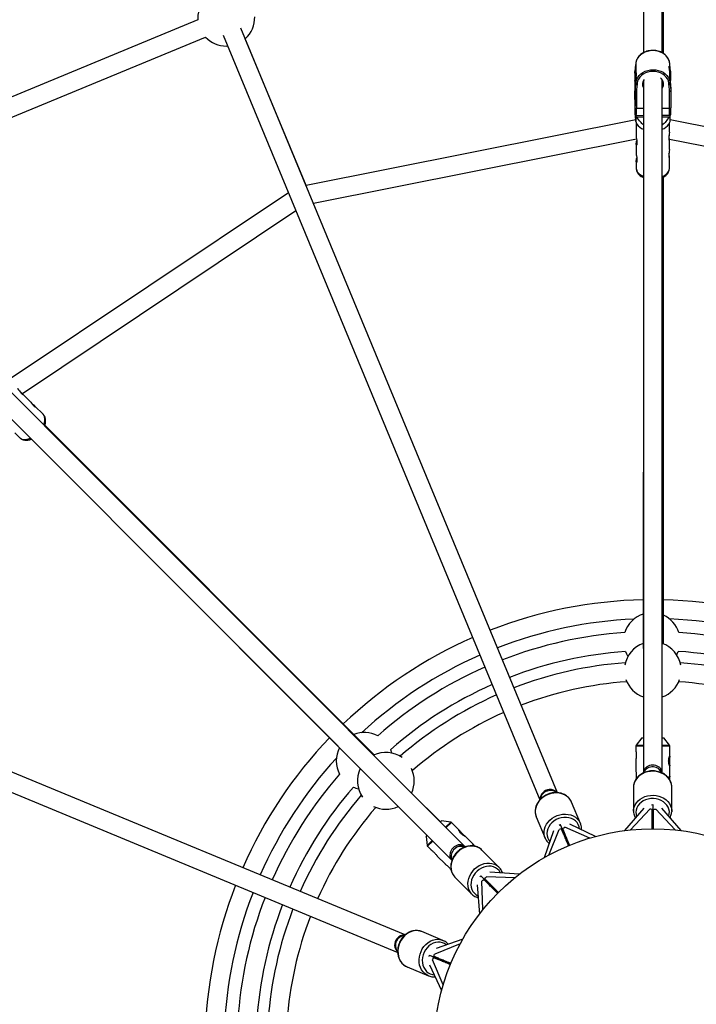
# Model space of a CAD drawing. Units: millimetres. Extents: x -5890 to 5710, y -5800 to 5800.
# Drawn here: x -625 to -54, y 37 to 868 of the extents above; entities that cross this region are included whole.
import ezdxf

# ---------------------------------------------------------------- set-up
doc = ezdxf.new("R2010")
doc.units = ezdxf.units.MM

msp = doc.modelspace()

# ---------------------------------------------------------------- linework, layer by layer
at = {"color": 7, "linetype": 'Continuous', "lineweight": 25}
for p, q in [((-98.32, 1004.85), (-98.32, 840.32)), ((-82.32, 840.24), (-82.32, 1004.78)), ((-81.24, 839.72), (-81.21, 996.88)), ((-474.73, 868.34), (-792.9, 736.69)), ((-170.93, 215.48), (-438.58, 861.3)), ((-786.97, 721.83), (-468.28, 853.7)), ((-453.37, 855.21), (-185.78, 209.51)), ((-383.37, 728.37), (-434.71, 852.33)), ((-450.8, 846.14), (-449.63, 846.16)), ((-104.96, 830.44), (-105.47, 824.64)), ((-105.47, 824.64), (-105.47, 809.99)), ((-105.44, 823.23), (-105.47, 824.64)), ((-104.96, 830.48), (-105.46, 824.67)), ((-104.94, 829.04), (-105.44, 823.23)), ((-104.96, 830.44), (-104.94, 829.04)), ((-104.81, 830.44), (-104.96, 830.44)), ((-104.79, 829.04), (-104.94, 829.04)), ((-104.81, 830.44), (-104.79, 829.04)), ((-104.79, 829.04), (-104.79, 828.9)), ((-104.79, 828.9), (-104.68, 821.68)), ((-75.97, 827.73), (-76.02, 830.74)), ((-75.84, 829.19), (-75.99, 829.19)), ((-75.37, 824.81), (-75.87, 830.62)), ((-75.84, 829.19), (-75.87, 830.59)), ((-75.37, 824.79), (-75.87, 830.59)), ((-75.35, 823.39), (-75.84, 829.19)), ((-75.37, 824.79), (-75.35, 823.39)), ((-75.35, 823.39), (-75.35, 817.09)), ((-105.44, 823.23), (-105.45, 816.46)), ((-104.61, 816.94), (-105.42, 816.94)), ((-105.24, 809.92), (-104.74, 815.73)), ((-104.59, 815.73), (-104.74, 815.73)), ((-104.74, 815.73), (-104.72, 814.33)), ((-104.61, 817.21), (-104.59, 815.73)), ((-104.59, 815.73), (-104.57, 814.33)), ((-98.32, 816.85), (-98.32, 232.18)), ((-82.32, 232.18), (-82.32, 817.46)), ((-75.77, 814.63), (-75.9, 823.26)), ((-75.32, 817.09), (-75.81, 817.09)), ((-75.64, 815.88), (-75.79, 815.88)), ((-75.62, 814.48), (-75.64, 815.88)), ((-75.64, 815.88), (-75.14, 810.08)), ((-105.22, 808.52), (-105.24, 809.92)), ((-105.24, 803.14), (-105.24, 809.92)), ((-105.22, 808.52), (-104.72, 814.33)), ((-105.22, 793.88), (-105.22, 808.52)), ((-104.72, 814.33), (-104.57, 814.33)), ((-103.78, 812.94), (-104.21, 807.91)), ((-104.21, 807.91), (-104.21, 793.3)), ((-103.52, 812.94), (-103.78, 812.94)), ((-76.54, 813.08), (-76.8, 813.08)), ((-76.11, 808.06), (-76.54, 813.08)), ((-76.11, 793.44), (-76.11, 808.06)), ((-75.77, 814.48), (-75.62, 814.48)), ((-75.62, 814.48), (-75.12, 808.68)), ((-75.14, 810.08), (-75.12, 808.68)), ((-75.12, 808.68), (-75.12, 794.03)), ((-105.37, 804.48), (-105.36, 804.09)), ((-105.37, 804.47), (-105.36, 804.08)), ((-105.36, 802.67), (-105.37, 803.81)), ((-105.37, 801.92), (-105.36, 802.67)), ((-105.36, 804.09), (-105.36, 804.84)), ((-105.35, 800.51), (-105.36, 800.9)), ((-105.35, 804.49), (-105.34, 803.36)), ((-105.34, 799.37), (-105.35, 800.51)), ((-105.34, 803.36), (-105.33, 802.97)), ((-105.34, 803.35), (-105.33, 802.96)), ((-105.33, 802.97), (-105.33, 802.96)), ((-105.32, 801.95), (-105.33, 801.2)), ((-105.33, 801.2), (-105.32, 800.06)), ((-105.33, 799.77), (-105.33, 799.02)), ((-105.32, 799.39), (-105.33, 799.77)), ((-105.32, 799.39), (-105.32, 799.38)), ((-104.8, 783.78), (-383.37, 728.37)), ((-104.8, 782.3), (-103.71, 780.18)), ((-98.32, 787.25), (-104.68, 787.22)), ((-104.68, 787.22), (-104.67, 786.59)), ((-103.94, 786.17), (-98.32, 786.2)), ((-75.68, 787.37), (-82.32, 787.34)), ((-82.32, 786.28), (-76.39, 786.31)), ((-76.89, 780.17), (-75.72, 782.44)), ((202.6, 728.39), (-75.72, 783.75)), ((-75.67, 786.74), (-75.68, 787.37)), ((-104.3, 781.33), (-104.3, 769.42)), ((-76.3, 773.47), (-76.3, 781.32)), ((-377.23, 713.27), (-104.11, 767.6)), ((-76.33, 767.56), (196.36, 713.32)), ((-76.3, 758.85), (-76.3, 767.19)), ((-104.3, 763.11), (-104.3, 754.8)), ((-104.3, 748.5), (-104.31, 742.75)), ((-76.31, 742.74), (-76.3, 752.58)), ((-82.32, 635.81), (-82.31, 734.97)), ((-81.32, 341.21), (-81.25, 735.51)), ((-398.24, 722.18), (-634.19, 564.53)), ((-623.17, 552.65), (-392, 707.11)), ((-98.32, 635.81), (-98.38, 337.36)), ((-248.84, 169.83), (-662.7, 583.69)), ((-673.58, 571.94), (-260.16, 158.52)), ((-617, 546.51), (-622.9, 552.4)), ((-605.61, 535.11), (-612.57, 542.07)), ((-534.2, 455.18), (-604.36, 525.37)), ((-325.77, 247.4), (-604.16, 525.88)), ((-629.48, 519.38), (-625.41, 515.32)), ((-326.21, 247.2), (-534.25, 455.24)), ((-545.51, 443.87), (-334.57, 232.85)), ((-299.69, 95.37), (-945.61, 362.78)), ((-951.76, 348.01), (-305.96, 80.65)), ((-82.32, 261.84), (-82.32, 296.38)), ((-99.56, 261.85), (-104.41, 255.61)), ((-99.56, 261.85), (-98.32, 261.84)), ((-82.32, 261.84), (-81.1, 261.85)), ((-76.23, 255.61), (-81.09, 261.85)), ((-104.62, 254.99), (-104.62, 251.04)), ((-76.02, 246.03), (-76.02, 255)), ((-104.62, 243.4), (-104.62, 234.04)), ((-76.02, 229.23), (-76.02, 238.44)), ((-106.62, 220.22), (-106.62, 199.95)), ((-74.32, 199.95), (-74.32, 220.22)), ((-269.82, 190.81), (-294.24, 215.23)), ((-151.54, 189.58), (-158.95, 207.46)), ((-97.84, 202.4), (-114.21, 183.45)), ((-109.27, 184.03), (-92.92, 201.57)), ((-106.62, 199.95), (-106.62, 200.35)), ((-90.32, 205.48), (-90.32, 186.63)), ((-71.38, 184.03), (-87.73, 201.57)), ((-66.44, 183.45), (-82.81, 202.4)), ((-74.32, 199.95), (-74.33, 199.44)), ((-269.82, 190.81), (-268.96, 191.68)), ((-261.1, 190.71), (-268.95, 191.69)), ((-188.79, 195.1), (-181.38, 177.21)), ((-254.18, 184.08), (-260.52, 190.42)), ((-174.18, 183.16), (-182.24, 160.55)), ((-178.09, 162.86), (-169.5, 184.34)), ((-168.51, 188.72), (-161.36, 171.48)), ((-143.43, 177.21), (-164.7, 186.33)), ((-138.86, 178.52), (-160.56, 188.81)), ((-151.54, 189.58), (-151.31, 188.99)), ((-90.83, 186.05), (-90.32, 186.63)), ((-90.32, 186.63), (-89.82, 186.05)), ((-282.01, 178.62), (-281.13, 179.5)), ((-282.01, 178.62), (-281.03, 170.78)), ((-242.3, 172.21), (-248.82, 178.72)), ((-181.38, 177.21), (-181.55, 177.66)), ((-280.74, 170.2), (-277.95, 167.4)), ((-220.4, 152.7), (-234.73, 167.03)), ((-161.61, 170.77), (-161.36, 171.48)), ((-161.36, 171.48), (-160.68, 171.16)), ((-272.54, 162), (-265.93, 155.38)), ((-220.4, 152.7), (-220.04, 152.33)), ((-257.57, 144.19), (-243.24, 129.86)), ((-235.62, 145.29), (-222.29, 131.97)), ((-207.06, 143.52), (-231.02, 144.37)), ((-203.15, 146.61), (-228.13, 148.43)), ((-238.76, 137.8), (-236.94, 112.83)), ((-233.85, 116.73), (-234.7, 140.7)), ((-243.24, 129.86), (-243.51, 130.15)), ((-222.23, 131.2), (-222.29, 131.97)), ((-222.29, 131.97), (-221.53, 131.91)), ((-267.66, 90.77), (-285.55, 98.17)), ((-250.88, 91.91), (-273.5, 83.84)), ((-253.19, 87.76), (-274.68, 79.16)), ((-267.66, 90.77), (-267.08, 90.51)), ((-279.06, 78.17), (-261.81, 71.02)), ((-297.9, 68.33), (-280.02, 60.92)), ((-279.13, 70.22), (-268.85, 48.53)), ((-267.54, 53.1), (-276.66, 74.36)), ((-261.81, 71.02), (-261.1, 71.27)), ((-261.49, 70.35), (-261.81, 71.02)), ((-280.02, 60.92), (-280.46, 61.12))]:
    msp.add_line(p, q, dxfattribs=at)
at = {"color": 8, "linetype": 'Continuous', "lineweight": 25}
for p, q in [((-75.87, 830.59), (-76.01, 830.59)), ((-105.37, 804.47), (-105.37, 804.48)), ((-105.36, 804.84), (-105.35, 804.79)), ((-105.32, 799.39), (-105.32, 799.44)), ((-105.31, 795.88), (-105.31, 795.91)), ((-98.32, 793.33), (-104.21, 793.3)), ((-76.11, 793.44), (-82.32, 793.41)), ((-81.09, 261.85), (-81.1, 261.85)), ((-104.62, 254.99), (-98.32, 254.99)), ((-104.41, 255.61), (-98.32, 255.6)), ((-82.32, 255.6), (-76.23, 255.61)), ((-82.32, 254.99), (-76.06, 254.99)), ((-76.02, 255), (-76.06, 254.99)), ((-268.95, 191.69), (-268.96, 191.68)), ((-265.41, 186.39), (-261.1, 190.71)), ((-264.97, 185.96), (-260.55, 190.39)), ((-260.52, 190.42), (-260.55, 190.39)), ((-281.03, 170.78), (-276.72, 175.08)), ((-280.74, 170.2), (-276.28, 174.65))]:
    msp.add_line(p, q, dxfattribs=at)
at = {"color": 8, "linetype": 'Continuous', "lineweight": 25, "flags": 128}
for points in [[(-76.58, 833.84), (-76.72, 834.2), (-77.58, 835.89), (-78.76, 837.45), (-80.23, 838.84), (-81.95, 840.02), (-83.88, 840.97), (-85.96, 841.66), (-88.16, 842.08), (-90.41, 842.21), (-92.67, 842.05), (-94.86, 841.61), (-96.95, 840.9), (-98.88, 839.93), (-100.6, 838.73), (-102.06, 837.33), (-103.24, 835.76), (-104.11, 834.06), (-104.64, 832.27), (-104.81, 830.44)], [(-104.17, 817.07), (-103.86, 817.95), (-103, 819.65), (-101.82, 821.22), (-100.35, 822.62), (-98.63, 823.82), (-96.7, 824.79), (-94.62, 825.5), (-92.42, 825.94), (-90.17, 826.09), (-87.91, 825.96), (-85.72, 825.55), (-83.63, 824.85), (-81.7, 823.91), (-79.98, 822.72), (-78.52, 821.34), (-77.34, 819.78), (-76.47, 818.09), (-76.38, 817.84)], [(-105.37, 804.44), (-105.37, 804.46), (-105.37, 804.5), (-105.37, 804.51), (-105.37, 804.48)], [(-105.34, 803.83), (-105.36, 803.82), (-105.37, 803.81)], [(-105.36, 804.84), (-105.36, 804.93), (-105.35, 804.98), (-105.35, 804.98), (-105.35, 804.96)], [(-105.33, 799.39), (-105.33, 799.39), (-105.34, 799.37)], [(-105.33, 799.02), (-105.33, 798.94), (-105.33, 798.89), (-105.34, 798.88), (-105.34, 798.92), (-105.34, 798.95)], [(-105.32, 799.38), (-105.32, 799.36), (-105.32, 799.35), (-105.32, 799.39)], [(-104.31, 742.75), (-104.25, 742.02), (-103.87, 740.72), (-103.14, 739.48), (-102.07, 738.32), (-100.7, 737.27), (-99.06, 736.37), (-98.32, 736.05)], [(-82.32, 736.03), (-82.25, 736.06), (-80.52, 736.9), (-79.04, 737.89), (-77.85, 739.01), (-76.99, 740.22), (-76.47, 741.5), (-76.31, 742.82)], [(-605.12, 526.11), (-605.09, 526.18), (-604.46, 528), (-604.11, 529.75), (-604.06, 531.38), (-604.31, 532.85), (-604.85, 534.12), (-605.66, 535.16)], [(-625.41, 515.32), (-624.86, 514.84), (-623.67, 514.19), (-622.27, 513.83), (-620.7, 513.76), (-618.99, 513.99), (-617.19, 514.51), (-616.44, 514.81)], [(-74.32, 220.22), (-74.34, 220.83), (-74.63, 222.81), (-75.28, 224.74), (-76.26, 226.56), (-77.56, 228.24), (-79.15, 229.74), (-80.99, 231.03), (-83.05, 232.07), (-85.27, 232.86), (-87.61, 233.36), (-90.01, 233.56), (-92.42, 233.47), (-94.79, 233.08), (-97.06, 232.41), (-99.18, 231.46), (-101.11, 230.26), (-102.8, 228.84), (-104.22, 227.22), (-105.33, 225.45), (-106.11, 223.56), (-106.54, 221.6), (-106.62, 220.22)], [(-158.95, 207.46), (-159.21, 208.03), (-160.25, 209.79), (-161.59, 211.35), (-163.22, 212.69), (-165.07, 213.78), (-167.13, 214.58), (-169.33, 215.09), (-171.64, 215.29), (-174, 215.18), (-176.35, 214.76), (-178.65, 214.03), (-180.84, 213.02), (-182.88, 211.75), (-184.71, 210.24), (-186.31, 208.54), (-187.62, 206.67), (-188.63, 204.68), (-189.31, 202.62), (-189.64, 200.52), (-189.62, 198.45), (-189.25, 196.43), (-188.79, 195.1)], [(-106.62, 200.35), (-106.54, 201.33), (-106.11, 203.3), (-105.33, 205.19), (-104.22, 206.96), (-102.8, 208.57), (-101.11, 209.99), (-99.18, 211.19), (-97.06, 212.14), (-94.79, 212.82), (-92.42, 213.2), (-90.01, 213.29), (-87.61, 213.09), (-85.27, 212.59), (-83.05, 211.81), (-80.99, 210.76), (-79.15, 209.47), (-77.56, 207.97), (-76.26, 206.29), (-75.28, 204.47), (-74.63, 202.55), (-74.34, 200.57), (-74.32, 199.95)], [(-76.89, 195.55), (-76.77, 195.9), (-76.38, 197.75), (-76.36, 199.63), (-76.7, 201.49), (-77.39, 203.29), (-78.43, 204.96), (-79.77, 206.48), (-81.4, 207.8), (-83.26, 208.89), (-85.3, 209.71), (-87.48, 210.26), (-89.74, 210.51), (-92.02, 210.45), (-94.25, 210.1), (-96.39, 209.45), (-98.38, 208.53), (-100.16, 207.35), (-101.69, 205.96), (-102.93, 204.38), (-103.84, 202.66), (-104.41, 200.84), (-104.62, 198.96), (-104.46, 197.08), (-103.97, 195.31)], [(-181.55, 177.66), (-181.84, 178.55), (-182.21, 180.56), (-182.23, 182.64), (-181.9, 184.73), (-181.22, 186.8), (-180.21, 188.79), (-178.9, 190.66), (-177.3, 192.36), (-175.47, 193.87), (-173.43, 195.14), (-171.24, 196.15), (-168.94, 196.87), (-166.59, 197.3), (-164.23, 197.41), (-161.92, 197.21), (-159.72, 196.7), (-157.66, 195.9), (-155.8, 194.81), (-154.18, 193.47), (-152.84, 191.91), (-151.8, 190.15), (-151.54, 189.58)], [(-152.25, 184.86), (-152.25, 184.89), (-152.61, 186.78), (-153.32, 188.57), (-154.36, 190.19), (-155.7, 191.61), (-157.32, 192.8), (-159.15, 193.71), (-161.17, 194.33), (-163.31, 194.65), (-165.52, 194.64), (-167.75, 194.32), (-169.93, 193.69), (-172.01, 192.77), (-173.94, 191.58), (-175.66, 190.15), (-177.14, 188.52), (-178.32, 186.73), (-179.19, 184.83), (-179.72, 182.87), (-179.89, 180.9), (-179.71, 178.96), (-179.17, 177.11), (-178.29, 175.4), (-177.38, 174.19)], [(-234.73, 167.03), (-235.17, 167.46), (-236.78, 168.65), (-238.6, 169.55), (-240.58, 170.15), (-242.69, 170.41), (-244.87, 170.35), (-247.09, 169.96), (-249.28, 169.25), (-251.4, 168.23), (-253.41, 166.93), (-255.25, 165.38), (-256.89, 163.61), (-258.29, 161.66), (-259.42, 159.58), (-260.25, 157.4), (-260.77, 155.19), (-260.96, 152.99), (-260.82, 150.85), (-260.35, 148.81), (-259.57, 146.92), (-258.48, 145.23), (-257.57, 144.19)], [(-243.51, 130.15), (-244.15, 130.9), (-245.24, 132.59), (-246.02, 134.48), (-246.49, 136.51), (-246.63, 138.66), (-246.44, 140.86), (-245.92, 143.07), (-245.09, 145.24), (-243.96, 147.33), (-242.56, 149.28), (-240.92, 151.05), (-239.08, 152.6), (-237.07, 153.9), (-234.95, 154.91), (-232.76, 155.63), (-230.54, 156.02), (-228.36, 156.08), (-226.25, 155.82), (-224.26, 155.22), (-222.45, 154.32), (-220.84, 153.12), (-220.4, 152.7)], [(-219.1, 147.77), (-219.26, 148.1), (-220.3, 149.69), (-221.61, 151.04), (-223.17, 152.11), (-224.92, 152.89), (-226.84, 153.34), (-228.87, 153.46), (-230.95, 153.25), (-233.03, 152.7), (-235.06, 151.84), (-236.99, 150.68), (-238.76, 149.26), (-240.33, 147.62), (-241.66, 145.78), (-242.72, 143.81), (-243.47, 141.76), (-243.9, 139.67), (-243.99, 137.6), (-243.75, 135.61), (-243.18, 133.74), (-242.3, 132.05), (-241.12, 130.58), (-239.68, 129.36), (-238.08, 128.46)], [(-285.55, 98.17), (-286.13, 98.4), (-288.11, 98.9), (-290.17, 99.05), (-292.26, 98.86), (-294.35, 98.31), (-296.37, 97.43), (-298.29, 96.23), (-300.06, 94.74), (-301.65, 92.99), (-303.01, 91.02), (-304.12, 88.89), (-304.96, 86.62), (-305.5, 84.28), (-305.73, 81.92), (-305.65, 79.59), (-305.26, 77.34), (-304.57, 75.22), (-303.59, 73.28), (-302.34, 71.57), (-300.86, 70.11), (-299.17, 68.95), (-297.9, 68.33)], [(-280.46, 61.12), (-281.29, 61.54), (-282.97, 62.71), (-284.46, 64.16), (-285.7, 65.88), (-286.68, 67.82), (-287.38, 69.93), (-287.77, 72.19), (-287.85, 74.52), (-287.62, 76.88), (-287.07, 79.22), (-286.24, 81.48), (-285.13, 83.62), (-283.76, 85.58), (-282.17, 87.33), (-280.4, 88.82), (-278.48, 90.02), (-276.46, 90.9), (-274.38, 91.45), (-272.28, 91.65), (-270.23, 91.5), (-268.25, 90.99), (-267.66, 90.77)], [(-264.83, 86.93), (-264.85, 86.95), (-266.44, 88.03), (-268.21, 88.79), (-270.09, 89.2), (-272.05, 89.26), (-274.02, 88.96), (-275.97, 88.31), (-277.83, 87.32), (-279.57, 86.03), (-281.13, 84.46), (-282.48, 82.66), (-283.58, 80.67), (-284.4, 78.55), (-284.92, 76.34), (-285.12, 74.11), (-285.01, 71.92), (-284.59, 69.82), (-283.86, 67.86), (-282.85, 66.1), (-281.57, 64.58), (-280.07, 63.34), (-278.39, 62.41), (-276.56, 61.83), (-275.05, 61.61)]]:
    msp.add_lwpolyline(points, dxfattribs=at)
at = {"color": 7, "linetype": 'Continuous', "lineweight": 25, "flags": 128}
for points in [[(-76.02, 830.74), (-76.19, 832.42), (-76.58, 833.84)], [(-76.8, 813.08), (-76.81, 814.86), (-77.19, 816.62), (-77.92, 818.31), (-78.98, 819.87), (-80.34, 821.27), (-81.96, 822.47), (-83.81, 823.43), (-85.83, 824.14), (-87.96, 824.56), (-90.16, 824.7), (-92.35, 824.54), (-94.49, 824.09), (-96.51, 823.37), (-98.35, 822.38), (-99.98, 821.17), (-101.34, 819.76), (-102.4, 818.18), (-103.13, 816.49), (-103.5, 814.73), (-103.52, 812.94)], [(-105.45, 816.46), (-105.43, 816.87), (-105.41, 816.91), (-105.39, 816.57), (-105.37, 815.86), (-105.35, 814.8), (-105.33, 813.42), (-105.31, 811.76), (-105.29, 809.84), (-105.27, 807.73), (-105.26, 805.48), (-105.24, 803.14)], [(-104.57, 814.33), (-104.39, 816.16), (-104.17, 817.07)], [(-76.38, 817.84), (-75.95, 816.31), (-75.77, 814.48)], [(-105.4, 805.79), (-105.4, 806.92), (-105.4, 807.78), (-105.39, 808.33), (-105.38, 808.53), (-105.37, 808.38), (-105.35, 807.88), (-105.34, 807.06), (-105.33, 805.96), (-105.31, 804.65), (-105.3, 803.19), (-105.29, 801.66), (-105.29, 800.15), (-105.29, 798.73), (-105.29, 797.48), (-105.29, 796.48), (-105.3, 795.77), (-105.3, 795.39), (-105.32, 795.37), (-105.33, 795.7), (-105.34, 796.36), (-105.36, 797.33), (-105.37, 798.54), (-105.38, 799.94), (-105.39, 801.44), (-105.4, 802.97), (-105.4, 804.45), (-105.4, 805.79)], [(-105.29, 797.33), (-105.29, 798.4), (-105.29, 799.68), (-105.3, 801.09), (-105.3, 802.55), (-105.31, 803.97), (-105.32, 805.27), (-105.34, 806.38), (-105.35, 807.24), (-105.36, 807.78), (-105.37, 807.98), (-105.38, 807.83), (-105.39, 807.34), (-105.4, 806.54), (-105.4, 805.47), (-105.4, 804.19), (-105.39, 802.78), (-105.39, 801.32), (-105.38, 799.9), (-105.36, 798.59), (-105.35, 797.48), (-105.34, 796.63), (-105.33, 796.09), (-105.31, 795.88), (-105.31, 795.88)], [(-104.21, 807.91), (-104.4, 807.93), (-104.59, 807.97), (-104.77, 808.03), (-104.92, 808.1), (-105.04, 808.19), (-105.14, 808.3), (-105.2, 808.41), (-105.22, 808.52)], [(-76.11, 808.06), (-75.92, 808.08), (-75.73, 808.12), (-75.56, 808.18), (-75.41, 808.25), (-75.28, 808.35), (-75.19, 808.45), (-75.14, 808.56), (-75.12, 808.68)], [(-105.36, 804.09), (-105.35, 804), (-105.34, 803.97)], [(-105.32, 799.89), (-105.33, 799.85), (-105.33, 799.77)], [(-104.21, 793.3), (-104.41, 793.31), (-104.6, 793.34), (-104.77, 793.39), (-104.92, 793.47), (-105.05, 793.55), (-105.14, 793.65), (-105.2, 793.76), (-105.22, 793.88)], [(-76.11, 793.44), (-75.92, 793.45), (-75.73, 793.49), (-75.56, 793.54), (-75.41, 793.62), (-75.29, 793.71), (-75.19, 793.81), (-75.14, 793.92), (-75.12, 794.03)], [(-104.77, 787.24), (-104.75, 786.54), (-104.73, 786.17), (-104.71, 786.17), (-104.69, 786.52), (-104.68, 787.22)], [(-76.32, 773.47), (-76.31, 773.1), (-76.42, 772.06), (-76.58, 770.83), (-76.74, 769.51), (-76.82, 768.3), (-76.78, 767.36), (-76.65, 766.75), (-76.47, 766.52), (-76.34, 766.73), (-76.3, 767.25), (-76.3, 767.25)], [(-104.29, 769.42), (-104.27, 768.9), (-104.15, 767.86), (-103.97, 766.63), (-103.8, 765.31), (-103.71, 764.1), (-103.76, 763.16), (-103.9, 762.55), (-104.09, 762.32), (-104.25, 762.53), (-104.3, 763.05), (-104.3, 763.05)], [(-76.32, 758.85), (-76.32, 758.49), (-76.42, 757.45), (-76.58, 756.22), (-76.74, 754.9), (-76.82, 753.68), (-76.78, 752.74), (-76.65, 752.13), (-76.48, 751.91), (-76.34, 752.12), (-76.3, 752.64), (-76.3, 752.64)], [(-104.29, 754.8), (-104.28, 754.29), (-104.15, 753.25), (-103.97, 752.02), (-103.8, 750.7), (-103.72, 749.49), (-103.76, 748.55), (-103.9, 747.94), (-104.09, 747.71), (-104.25, 747.91), (-104.3, 748.44), (-104.3, 748.44)], [(-627.34, 556.83), (-627.08, 556.57), (-626.42, 555.77), (-625.66, 554.78), (-624.85, 553.73), (-624.04, 552.82), (-623.35, 552.18), (-622.83, 551.84), (-622.54, 551.81), (-622.59, 552.05), (-622.94, 552.45), (-622.94, 552.45)], [(-617.01, 546.5), (-616.75, 546.24), (-616.09, 545.43), (-615.33, 544.44), (-614.52, 543.4), (-613.71, 542.48), (-613.02, 541.85), (-612.49, 541.51), (-612.21, 541.47), (-612.26, 541.72), (-612.61, 542.11), (-612.61, 542.11)], [(-113.51, 334.7), (-112.66, 332.8), (-111.4, 330.57)], [(-70.16, 331.91), (-69.7, 332.8), (-68.81, 334.81)], [(-310.77, 248.96), (-311.72, 251.64), (-311.86, 251.96)], [(-91.5, 205.38), (-90.32, 205.44), (-90.3, 205.44)], [(-169.56, 188.19), (-168.49, 188.69), (-168.47, 188.7)], [(-236.39, 144.39), (-235.59, 145.27), (-235.57, 145.28)], [(-279.42, 77.04), (-279.02, 78.15), (-279.01, 78.17)]]:
    msp.add_lwpolyline(points, dxfattribs=at)
at = {"color": 7, "linetype": 'Continuous', "lineweight": 25}
for radius in [5800, 185]:
    msp.add_circle((-90.32, 0), radius, dxfattribs=at)
for centre, radius, start, end in [((-450.8, 870.14), 24, 40.67441, 184.28388), ((-450.8, 870.14), 24, 311.74283, 1.72184), ((-450.8, 870.14), 24, 223.23645, 270), ((-104.8, 830.47), 0.164, 87.04568, 188.96021), ((-76.03, 830.61), 0.17, 353.93082, 94.04), ((-92.87, 813.79), 6.26, 137.90914, 209.47609), ((-87.58, 813.89), 6.38, 325.37681, 55.41704), ((-253.9, 810.49), 178.7, 0.08751, 2.11781), ((683.59, 805.97), 789.07, 179.70839, 181.29509), ((-102.25, 814.98), 2.55, 194.87922, 233.29722), ((-78.03, 815.06), 2.48, 306.81419, 346.37373), ((-55.44, 804.2), 49.94, 179.73097, 180.45745), ((-51.27, 801.76), 54.1, 179.82991, 180.91235), ((-105.27, 802.68), 0.0936, 187.08605, 234.5353), ((-132.26, 804.41), 26.91, 0.1778, 1.17427), ((-105.11, 800.51), 0.239, 152.10819, 179.31944), ((-69.19, 799.54), 36.15, 180.27135, 180.94899), ((-159.42, 802.11), 54.1, 359.82991, 0.91235), ((-144.69, 799.69), 39.37, 359.54511, 0.53526), ((-139.78, 797.05), 34.49, 358.09908, 0.46394), ((-462.55, 793.1), 357.33, 359.31939, 0.12435), ((-422.6, 793.23), 347.48, 359.29187, 0.13155), ((-94.83, 802.9), 19.06, 238.89367, 241.42949), ((-85.51, 802.47), 18.55, 299.433, 302.01447), ((-95.25, 785.14), 9.8, 210.40474, 251.73994), ((-85.76, 785.65), 10.43, 289.25715, 328.30192), ((-90.32, 0), 378.5, 91.21803, 111.29501), ((-90.32, 0), 378.5, 68.71721, 88.63551), ((-91.18, 343.5), 24, 107.44223, 162.55036), ((-90.32, 0), 362.5, 92.52364, 111.24137), ((-91.18, 343.5), 24, 17.73457, 65.72955), ((-90.32, 0), 362.5, 68.77049, 87.76128), ((-90.32, 0), 351.5, 93.87423, 111.20165), ((-90.32, 0), 351.5, 68.80993, 86.41069), ((-90.32, 0), 378.5, 113.71721, 133.71936), ((-90.38, 318.99), 24, 109.46103, 170.0397), ((-90.38, 318.99), 24, 9.98055, 70.51858), ((-90.32, 0), 335.5, 93.96209, 111.13923), ((-90.32, 0), 335.5, 68.87193, 86.32283), ((-90.32, 0), 362.5, 113.77049, 132.76128), ((-90.32, 0), 326, 94.08911, 111.09927), ((-90.32, 0), 326, 68.91162, 85.93114), ((-90.32, 0), 351.5, 113.80993, 131.41069), ((-90.32, 0), 310, 94.06565, 111.02643), ((-90.38, 318.99), 24, 199.02615, 250.67147), ((-90.38, 318.99), 24, 289.61404, 340.9941), ((-90.32, 0), 310, 68.98396, 85.95461), ((-90.32, 0), 335.5, 113.87193, 131.32283), ((-90.32, 0), 326, 113.91162, 130.93114), ((-90.32, 0), 310, 113.98396, 130.95461), ((-333.82, 242.29), 24, 62.73457, 112.1717), ((-90.32, 0), 378.5, 136.21803, 156.29501), ((-333.82, 242.29), 24, 152.44223, 207.55036), ((-315.92, 225.52), 24, 54.98055, 115.51858), ((-90.32, 0), 362.5, 137.52364, 156.24137), ((-126.36, 242.24), 49.6, 358.01514, 1.98897), ((-125.74, 242.24), 48.98, 358.01446, 1.991), ((-315.92, 225.52), 24, 154.46103, 215.0397), ((-315.92, 225.52), 24, 334.614, 25.9941), ((-90.78, 229.43), 7.85, 82.92729, 158.16786), ((-89.93, 229.7), 7.52, 20.36208, 89.11689), ((-89.8, 229.69), 7.53, 19.97101, 90.07433), ((-90.32, 0), 351.5, 138.87423, 156.20165), ((-90.32, 0), 335.5, 138.96209, 156.13923), ((-333.82, 242.29), 24, 246.51474, 257.59074), ((-177.38, 209.87), 8.24, 93.06352, 181.00281), ((-177.44, 209.26), 7.97, 105.95493, 175.21857), ((-176.77, 209.78), 7.69, 49.0678, 111.851), ((-176.89, 209.72), 7.7, 50.14989, 110.84966), ((-176.77, 210.89), 7.29, 39.76199, 98.29773), ((-90.32, 0), 326, 139.08911, 156.09927), ((-90.32, 0), 310, 139.06565, 156.02643), ((-315.92, 225.52), 24, 244.02615, 295.67143), ((-287.09, 145.81), 49.6, 43.01514, 46.98897), ((-286.65, 146.25), 48.98, 43.01446, 46.991), ((-252.88, 161.92), 7.85, 127.92729, 203.16786), ((-252.37, 162.79), 7.53, 64.97101, 135.07433), ((-252.47, 162.71), 7.52, 65.36208, 134.11689), ((-90.32, 0), 378.5, 158.71721, 178.79584), ((-90.32, 0), 362.5, 158.77049, 177.76128), ((-90.32, 0), 351.5, 158.80993, 176.41069), ((-90.32, 0), 335.5, 158.87193, 176.32283), ((-90.32, 0), 326, 158.91162, 175.93114), ((-90.32, 0), 310, 158.98396, 175.95461), ((-300.29, 86.84), 8.24, 138.06352, 226.00281), ((-299.79, 87.21), 7.69, 94.0678, 156.851), ((-299.83, 87.08), 7.7, 95.14989, 155.84966), ((-300.57, 87.99), 7.29, 84.76199, 143.29773), ((-299.9, 86.37), 7.97, 150.95493, 220.21857)]:
    msp.add_arc(centre, radius, start, end, dxfattribs=at)
at = {"color": 8, "linetype": 'Continuous', "lineweight": 25}
for centre, radius, start, end in [((-105.12, 801.92), 0.251, 181.32909, 213.95007), ((-105, 800.9), 0.36, 154.53773, 180.04834), ((-302.9, 791.76), 198.69, 358.69249, 0.44417), ((-274.8, 791.9), 198.69, 358.69249, 0.44417), ((-111.91, 788.79), 6.66, 354.36661, 0.5338)]:
    msp.add_arc(centre, radius, start, end, dxfattribs=at)
at = {"color": 7, "linetype": 'Continuous', "lineweight": 25}
for points, knots in [([(-76.6, 833.94), (-76.83, 834.48), (-77.27, 835.58), (-78.31, 837.09), (-79.6, 838.49), (-81.14, 839.71), (-82.88, 840.73), (-84.78, 841.53), (-86.81, 842.08), (-88.92, 842.38), (-91.07, 842.43), (-93.2, 842.2), (-95.27, 841.72), (-97.24, 841), (-99.06, 840.04), (-100.69, 838.86), (-102.09, 837.5), (-103.22, 835.98), (-103.99, 834.57), (-104.26, 833.64), (-104.36, 833.29)], [0, 0, 0, 0, 0.054506, 0.110743, 0.167199, 0.223872, 0.280723, 0.337701, 0.394759, 0.451867, 0.50901, 0.56618, 0.623376, 0.680595, 0.737825, 0.795037, 0.852184, 0.909199, 0.966012, 1, 1, 1, 1]), ([(-104.36, 833.29), (-104.44, 833.07), (-104.7, 832.27), (-104.83, 831.3), (-104.8, 830.58), (-104.79, 830.45)], [0, 0, 0, 0, 0.2464629, 0.8612982, 1, 1, 1, 1]), ([(-76.03, 830.57), (-76.05, 831.1), (-76.11, 832.22), (-76.34, 833.36), (-76.6, 833.93), (-76.6, 833.94)], [0, 0, 0, 0, 0.471297, 0.985596, 1, 1, 1, 1]), ([(-104.61, 817.31), (-104.6, 817.68), (-104.58, 818.43), (-104.42, 819.74), (-104.24, 821.03), (-104.11, 822.17), (-104.1, 823.02), (-104.2, 823.48), (-104.39, 823.52), (-104.58, 823.14), (-104.69, 822.35), (-104.68, 821.26), (-104.58, 820.21), (-104.49, 819.58), (-104.46, 819.36)], [0, 0, 0, 0, 0.086078, 0.172085, 0.259943, 0.349334, 0.436627, 0.521425, 0.60723, 0.695918, 0.784982, 0.871393, 0.95629, 1, 1, 1, 1]), ([(-75.9, 823.06), (-75.91, 823.43), (-75.94, 824.18), (-76.1, 825.49), (-76.3, 826.78), (-76.45, 827.92), (-76.49, 828.77), (-76.41, 829.23), (-76.24, 829.27), (-76.07, 828.89), (-75.96, 828.1), (-75.97, 827.01), (-76.05, 826.11), (-76.11, 825.63), (-76.12, 825.56)], [0, 0, 0, 0, 0.0888, 0.177528, 0.268164, 0.360383, 0.450437, 0.537916, 0.626435, 0.717928, 0.809809, 0.898953, 0.986535, 1, 1, 1, 1]), ([(-104.57, 814.33), (-104.57, 814.23), (-104.52, 814.11), (-104.39, 813.85), (-104.3, 813.72), (-104.09, 813.46), (-103.98, 813.35), (-103.76, 813.13), (-103.64, 813.03), (-103.52, 812.94)], [0, 0, 0, 0, 0.25, 0.25, 0.5, 0.5, 0.75, 0.75, 1, 1, 1, 1]), ([(-75.77, 814.48), (-75.77, 814.38), (-75.81, 814.26), (-75.94, 813.99), (-76.03, 813.86), (-76.23, 813.61), (-76.33, 813.49), (-76.56, 813.27), (-76.68, 813.17), (-76.8, 813.08)], [0, 0, 0, 0, 0.25, 0.25, 0.5, 0.5, 0.75, 0.75, 1, 1, 1, 1]), ([(-105.37, 804.49), (-105.37, 804.49), (-105.37, 804.49), (-105.37, 804.48), (-105.37, 804.47)], [0, 0, 0, 0, 0.181486, 1, 1, 1, 1]), ([(-105.35, 804.96), (-105.35, 804.96), (-105.35, 804.96), (-105.35, 804.95), (-105.35, 804.95)], [0, 0, 0, 0, 0.242014, 1, 1, 1, 1]), ([(-105.33, 799.03), (-105.33, 798.99), (-105.33, 798.93), (-105.33, 798.9), (-105.33, 798.91), (-105.33, 798.91)], [0, 0, 0, 0, 0.660371, 0.98603, 1, 1, 1, 1]), ([(-105.25, 787.91), (-105.25, 787.9), (-105.24, 787.87), (-105.2, 787.75), (-105.1, 787.55), (-104.91, 787.34), (-104.73, 787.26), (-104.64, 787.21)], [0, 0, 0, 0, 0.073224, 0.236227, 0.448264, 0.721156, 1, 1, 1, 1]), ([(-104.77, 782.34), (-104.78, 782.51), (-104.79, 782.85), (-104.81, 784.34), (-104.83, 785.96), (-104.83, 787.04), (-104.84, 787.32)], [0, 0, 0, 0, 0.2827187, 0.5674705, 0.8871442, 1, 1, 1, 1]), ([(-104.67, 786.59), (-104.68, 785.86), (-104.7, 784.39), (-104.72, 782.99), (-104.74, 782.23), (-104.76, 782.3), (-104.76, 782.32)], [0, 0, 0, 0, 0.3519054, 0.7060185, 0.8980556, 1, 1, 1, 1]), ([(-98.32, 779.49), (-99.18, 780.34), (-101.29, 782.43), (-102.95, 784.77), (-103.94, 786.17)], [0, 0, 0, 0, 0.4059, 1, 1, 1, 1]), ([(-76.39, 786.31), (-77.32, 785.02), (-79.1, 782.53), (-81.28, 780.26), (-82.32, 779.18)], [0, 0, 0, 0, 0.519949, 1, 1, 1, 1]), ([(-75.76, 787.38), (-75.68, 787.42), (-75.53, 787.5), (-75.37, 787.67), (-75.27, 787.84), (-75.22, 787.98), (-75.19, 788.07), (-75.18, 788.15), (-75.17, 788.24), (-75.16, 788.39), (-75.15, 788.57), (-75.15, 788.88), (-75.15, 788.94)], [0, 0, 0, 0, 0.05408, 0.104615, 0.147485, 0.181826, 0.21115, 0.247264, 0.312127, 0.471748, 0.892345, 1, 1, 1, 1]), ([(-75.76, 782.46), (-75.76, 782.44), (-75.75, 782.39), (-75.73, 783.13), (-75.7, 784.53), (-75.68, 786), (-75.67, 786.74)], [0, 0, 0, 0, 0.074123, 0.277953, 0.637173, 1, 1, 1, 1]), ([(-104.3, 763.05), (-104.29, 763.34), (-104.28, 763.91), (-104.13, 765.09), (-103.99, 765.98), (-103.94, 766.41), (-103.94, 766.42)], [0, 0, 0, 0, 0.328426, 0.656567, 0.99215, 1, 1, 1, 1]), ([(-76.3, 767.25), (-76.32, 767.54), (-76.35, 768.11), (-76.51, 769.17), (-76.61, 769.89), (-76.66, 770.19)], [0, 0, 0, 0, 0.369712, 0.739105, 1, 1, 1, 1]), ([(-104.3, 748.44), (-104.3, 748.72), (-104.28, 749.29), (-104.13, 750.48), (-103.99, 751.36), (-103.95, 751.8), (-103.94, 751.81)], [0, 0, 0, 0, 0.328426, 0.656567, 0.99215, 1, 1, 1, 1]), ([(-76.3, 752.64), (-76.32, 752.92), (-76.35, 753.49), (-76.51, 754.56), (-76.62, 755.28), (-76.66, 755.58)], [0, 0, 0, 0, 0.369712, 0.739105, 1, 1, 1, 1]), ([(-104.28, 742.69), (-104.27, 742.3), (-104.24, 741.42), (-103.82, 740.1), (-103.13, 738.78), (-102.16, 737.57), (-100.93, 736.47), (-99.64, 735.59), (-98.69, 735.15), (-98.31, 734.98)], [0, 0, 0, 0, 0.119794, 0.266302, 0.41383, 0.565733, 0.723979, 0.888389, 1, 1, 1, 1]), ([(-82.31, 734.97), (-82.14, 735.04), (-81.35, 735.36), (-80.13, 736.14), (-78.75, 737.25), (-77.69, 738.48), (-76.93, 739.76), (-76.46, 741.11), (-76.31, 742.16), (-76.31, 742.73), (-76.31, 742.85)], [0, 0, 0, 0, 0.047103, 0.218158, 0.390349, 0.541829, 0.687207, 0.827764, 0.965762, 1, 1, 1, 1]), ([(-622.94, 552.45), (-623.15, 552.64), (-623.58, 553.02), (-624.44, 553.66), (-625.03, 554.09), (-625.27, 554.27)], [0, 0, 0, 0, 0.369712, 0.739105, 1, 1, 1, 1]), ([(-612.61, 542.11), (-612.82, 542.3), (-613.24, 542.68), (-614.11, 543.32), (-614.7, 543.76), (-614.94, 543.94)], [0, 0, 0, 0, 0.369712, 0.739105, 1, 1, 1, 1]), ([(-604.36, 525.37), (-604.29, 525.54), (-603.96, 526.33), (-603.64, 527.74), (-603.45, 529.49), (-603.58, 531.12), (-603.95, 532.56), (-604.56, 533.85), (-605.2, 534.7), (-605.6, 535.1), (-605.69, 535.19)], [0, 0, 0, 0, 0.047103, 0.218158, 0.390349, 0.541829, 0.687207, 0.827764, 0.965762, 1, 1, 1, 1]), ([(-625.35, 515.29), (-625.07, 515.02), (-624.42, 514.42), (-623.2, 513.79), (-621.78, 513.34), (-620.23, 513.17), (-618.59, 513.26), (-617.05, 513.55), (-616.07, 513.92), (-615.68, 514.06)], [0, 0, 0, 0, 0.119794, 0.266302, 0.41383, 0.565733, 0.723979, 0.888389, 1, 1, 1, 1]), ([(-81.33, 261.96), (-81.33, 261.96), (-81.33, 261.96), (-81.34, 261.96), (-81.35, 261.96)], [0, 0, 0, 0, 0.037113, 1, 1, 1, 1]), ([(-104.61, 251.04), (-104.61, 250.95), (-104.61, 250.73), (-104.49, 249.93), (-104.37, 248.79), (-104.3, 247.45), (-104.34, 246.12), (-104.45, 244.91), (-104.57, 243.98), (-104.64, 243.47), (-104.62, 243.4), (-104.62, 243.4)], [0, 0, 0, 0, 0.089882, 0.217671, 0.34943, 0.480402, 0.606645, 0.731751, 0.860897, 0.99311, 1, 1, 1, 1]), ([(-104.35, 255.66), (-104.41, 255.59), (-104.55, 255.43), (-104.63, 255.18), (-104.61, 255.02), (-104.61, 254.99)], [0, 0, 0, 0, 0.369967, 0.849818, 1, 1, 1, 1]), ([(-76.03, 254.98), (-76.03, 255), (-76.01, 255.15), (-76.09, 255.38), (-76.2, 255.59), (-76.28, 255.66), (-76.29, 255.67)], [0, 0, 0, 0, 0.08657, 0.566346, 0.945652, 1, 1, 1, 1]), ([(-76.94, 242.23), (-76.92, 242.67), (-76.89, 243.55), (-76.67, 244.73), (-76.39, 245.65), (-76.15, 246.18), (-76.03, 246.32), (-76.03, 246.11), (-76.04, 246.03)], [0, 0, 0, 0, 0.177507, 0.354842, 0.5366, 0.72152, 0.901766, 1, 1, 1, 1]), ([(-76.04, 238.44), (-76.04, 238.36), (-76.03, 238.15), (-76.18, 238.33), (-76.42, 238.89), (-76.69, 239.82), (-76.9, 240.99), (-76.93, 241.84), (-76.94, 242.23)], [0, 0, 0, 0, 0.123506, 0.300379, 0.475848, 0.656399, 0.841352, 1, 1, 1, 1]), ([(-76.03, 245.89), (-76.05, 245.73), (-76.07, 245.52), (-76.12, 245.14), (-76.14, 245), (-76.17, 244.71), (-76.19, 244.55), (-76.23, 244.23), (-76.24, 244.05), (-76.27, 243.7), (-76.29, 243.52), (-76.32, 242.96), (-76.33, 242.56), (-76.33, 241.98), (-76.32, 241.79), (-76.31, 241.4), (-76.3, 241.21), (-76.28, 240.84), (-76.26, 240.66), (-76.23, 240.31), (-76.21, 240.14), (-76.18, 239.82), (-76.16, 239.67), (-76.13, 239.39), (-76.11, 239.25), (-76.06, 238.89), (-76.04, 238.69), (-76.03, 238.54)], [0, 0, 0, 0, 0.125, 0.125, 0.1875, 0.1875, 0.25, 0.25, 0.3125, 0.3125, 0.375, 0.375, 0.5, 0.5, 0.5625, 0.5625, 0.625, 0.625, 0.6875, 0.6875, 0.75, 0.75, 0.8125, 0.8125, 0.875, 0.875, 1, 1, 1, 1]), ([(-74.33, 220.3), (-74.36, 220.91), (-74.42, 222.16), (-74.9, 224.01), (-75.66, 225.81), (-76.72, 227.5), (-78.05, 229.05), (-79.62, 230.43), (-81.4, 231.61), (-83.37, 232.57), (-85.47, 233.29), (-87.68, 233.75), (-89.94, 233.95), (-92.22, 233.88), (-94.46, 233.54), (-96.63, 232.93), (-98.68, 232.07), (-100.57, 230.98), (-102.26, 229.66), (-103.71, 228.16), (-104.9, 226.49), (-105.8, 224.7), (-106.38, 222.82), (-106.65, 221.11), (-106.59, 220.03), (-106.57, 219.6)], [0, 0, 0, 0, 0.041291, 0.084628, 0.128017, 0.171565, 0.215335, 0.259342, 0.30356, 0.347943, 0.392445, 0.437028, 0.481667, 0.526347, 0.571062, 0.615806, 0.660567, 0.705319, 0.750022, 0.794615, 0.839028, 0.883197, 0.927085, 0.97071, 1, 1, 1, 1]), ([(-104.61, 234.04), (-104.61, 233.95), (-104.61, 233.73), (-104.49, 232.93), (-104.37, 231.79), (-104.3, 230.45), (-104.34, 229.11), (-104.44, 227.94), (-104.55, 227.14), (-104.58, 226.9), (-104.58, 226.85)], [0, 0, 0, 0, 0.100055, 0.242309, 0.388982, 0.534777, 0.67531, 0.814577, 0.95834, 1, 1, 1, 1]), ([(-82.55, 233.72), (-82.84, 234.43), (-83.43, 235.84), (-85.33, 237.5), (-87.73, 238.57), (-90.44, 238.92), (-93.13, 238.51), (-95.51, 237.38), (-97.27, 235.67), (-98.25, 233.84), (-98.23, 232.64), (-98.22, 232.18)], [0, 0, 0, 0, 0.116134, 0.232267, 0.3484, 0.464533, 0.580666, 0.696798, 0.812931, 0.929065, 1, 1, 1, 1]), ([(-82.33, 232.32), (-82.33, 232.33), (-82.25, 232.79), (-82.4, 233.26), (-82.55, 233.72)], [0, 0, 0, 0, 0.018273, 1, 1, 1, 1]), ([(-76.74, 227.43), (-76.71, 227.58), (-76.62, 228.14), (-76.39, 228.85), (-76.15, 229.39), (-76.03, 229.52), (-76.03, 229.31), (-76.04, 229.23)], [0, 0, 0, 0, 0.096937, 0.351354, 0.610196, 0.862497, 1, 1, 1, 1]), ([(-76.03, 229.09), (-76.06, 228.87), (-76.11, 228.43), (-76.23, 227.54), (-76.26, 226.9), (-76.28, 226.69)], [0, 0, 0, 0, 0.39568, 0.80467, 1, 1, 1, 1]), ([(-158.99, 207.52), (-159.24, 208.08), (-159.78, 209.22), (-160.93, 210.77), (-162.33, 212.17), (-163.97, 213.36), (-165.79, 214.32), (-167.78, 215.02), (-169.88, 215.45), (-172.07, 215.61), (-174.3, 215.48), (-176.52, 215.08), (-178.68, 214.4), (-180.76, 213.47), (-182.7, 212.29), (-184.47, 210.9), (-186.04, 209.31), (-187.36, 207.56), (-188.41, 205.69), (-189.17, 203.72), (-189.63, 201.7), (-189.77, 199.68), (-189.59, 197.69), (-189.17, 195.95), (-188.69, 194.93), (-188.49, 194.5)], [0, 0, 0, 0, 0.040638, 0.084023, 0.127446, 0.171, 0.214742, 0.258688, 0.302822, 0.347109, 0.391512, 0.435996, 0.480538, 0.525124, 0.569742, 0.614385, 0.659037, 0.703674, 0.748258, 0.792738, 0.837055, 0.881158, 0.92502, 0.968656, 1, 1, 1, 1]), ([(-106.6, 200.37), (-106.6, 199.81), (-106.61, 198.62), (-106.23, 196.81), (-105.71, 195.25), (-105.2, 194.38), (-105.03, 194.08)], [0, 0, 0, 0, 0.255926, 0.550418, 0.844971, 1, 1, 1, 1]), ([(-90.83, 184.86), (-90.83, 185.25), (-90.83, 186.04), (-90.83, 187.82), (-90.83, 189.81), (-90.83, 191.91), (-90.83, 194.42), (-90.83, 197.32), (-90.83, 199.77), (-90.83, 201.07), (-90.83, 201.42)], [0, 0, 0, 0, 0.072101, 0.145338, 0.266291, 0.372654, 0.481632, 0.697175, 0.917908, 1, 1, 1, 1]), ([(-89.82, 184.88), (-89.82, 185.26), (-89.82, 186.04), (-89.82, 187.82), (-89.82, 189.81), (-89.82, 191.91), (-89.82, 194.42), (-89.82, 197.32), (-89.82, 199.77), (-89.82, 201.07), (-89.82, 201.42)], [0, 0, 0, 0, 0.0709, 0.144232, 0.265341, 0.371842, 0.480961, 0.696782, 0.917802, 1, 1, 1, 1]), ([(-269.2, 191.59), (-269.2, 191.59), (-269.2, 191.6), (-269.21, 191.59), (-269.22, 191.58)], [0, 0, 0, 0, 0.037113, 1, 1, 1, 1]), ([(-75.78, 194.27), (-75.77, 194.28), (-75.4, 194.86), (-74.94, 196.12), (-74.45, 197.83), (-74.39, 198.95), (-74.37, 199.41)], [0, 0, 0, 0, 0.0090152, 0.3744425, 0.7375426, 1, 1, 1, 1]), ([(-260.52, 190.41), (-260.53, 190.42), (-260.62, 190.54), (-260.84, 190.65), (-261.06, 190.72), (-261.17, 190.71), (-261.19, 190.71)], [0, 0, 0, 0, 0.0865695, 0.5663456, 0.9456518, 1, 1, 1, 1]), ([(-252.15, 180.75), (-252.45, 181.07), (-253.04, 181.72), (-253.72, 182.71), (-254.18, 183.56), (-254.38, 184.1), (-254.39, 184.28), (-254.24, 184.13), (-254.19, 184.08)], [0, 0, 0, 0, 0.177507, 0.354842, 0.5366, 0.72152, 0.901766, 1, 1, 1, 1]), ([(-254.09, 183.97), (-253.98, 183.85), (-253.86, 183.69), (-253.62, 183.38), (-253.53, 183.27), (-253.35, 183.04), (-253.26, 182.92), (-253.05, 182.66), (-252.94, 182.53), (-252.71, 182.26), (-252.59, 182.12), (-252.22, 181.7), (-251.95, 181.41), (-251.53, 181), (-251.39, 180.87), (-251.11, 180.6), (-250.97, 180.48), (-250.69, 180.23), (-250.55, 180.11), (-250.28, 179.89), (-250.15, 179.78), (-249.9, 179.58), (-249.78, 179.49), (-249.56, 179.31), (-249.45, 179.23), (-249.16, 179), (-249, 178.88), (-248.89, 178.78)], [0, 0, 0, 0, 0.125, 0.125, 0.1875, 0.1875, 0.25, 0.25, 0.3125, 0.3125, 0.375, 0.375, 0.5, 0.5, 0.5625, 0.5625, 0.625, 0.625, 0.6875, 0.6875, 0.75, 0.75, 0.8125, 0.8125, 0.875, 0.875, 1, 1, 1, 1]), ([(-161.52, 170.57), (-161.59, 170.73), (-161.82, 171.27), (-162.41, 172.7), (-163.16, 174.52), (-163.96, 176.44), (-164.9, 178.72), (-165.99, 181.34), (-166.9, 183.53), (-167.38, 184.69), (-167.51, 185)], [0, 0, 0, 0, 0.033121, 0.109435, 0.235469, 0.3463, 0.459856, 0.684453, 0.91446, 1, 1, 1, 1]), ([(-160.54, 170.81), (-160.63, 171.02), (-160.87, 171.6), (-161.48, 173.08), (-162.24, 174.9), (-163.03, 176.82), (-163.98, 179.11), (-165.06, 181.72), (-165.97, 183.91), (-166.45, 185.07), (-166.58, 185.38)], [0, 0, 0, 0, 0.042078, 0.117685, 0.242551, 0.352356, 0.46486, 0.687376, 0.915252, 1, 1, 1, 1]), ([(-150.66, 184.11), (-150.64, 184.64), (-150.59, 185.84), (-150.82, 187.47), (-151.19, 188.52), (-151.33, 188.94)], [0, 0, 0, 0, 0.32099, 0.724163, 1, 1, 1, 1]), ([(-90.63, 186.28), (-90.49, 186.27), (-90.29, 186.25), (-90.09, 186.27), (-90.02, 186.27)], [0, 0, 0, 0, 0.662155, 1, 1, 1, 1]), ([(-248.83, 178.71), (-248.77, 178.65), (-248.62, 178.5), (-248.85, 178.53), (-249.41, 178.75), (-250.26, 179.22), (-251.24, 179.9), (-251.86, 180.48), (-252.15, 180.75)], [0, 0, 0, 0, 0.123506, 0.300379, 0.475848, 0.656399, 0.841352, 1, 1, 1, 1]), ([(-181.55, 177.69), (-181.34, 177.16), (-180.88, 176.02), (-179.83, 174.46), (-178.83, 173.27), (-178.13, 172.72), (-177.95, 172.58)], [0, 0, 0, 0, 0.272691, 0.58321, 0.893742, 1, 1, 1, 1]), ([(-281.02, 170.86), (-281.02, 170.77), (-281, 170.56), (-280.88, 170.32), (-280.76, 170.23), (-280.73, 170.2)], [0, 0, 0, 0, 0.369967, 0.849818, 1, 1, 1, 1]), ([(-277.94, 167.41), (-277.88, 167.35), (-277.72, 167.2), (-277.07, 166.71), (-276.18, 165.99), (-275.18, 165.09), (-274.27, 164.13), (-273.49, 163.19), (-272.92, 162.45), (-272.61, 162.04), (-272.55, 162), (-272.54, 162)], [0, 0, 0, 0, 0.089882, 0.217671, 0.34943, 0.480402, 0.606645, 0.731751, 0.860897, 0.99311, 1, 1, 1, 1]), ([(-250.09, 170.77), (-250.8, 171.06), (-252.22, 171.64), (-254.73, 171.47), (-257.19, 170.53), (-259.35, 168.86), (-260.96, 166.67), (-261.85, 164.19), (-261.88, 161.73), (-261.28, 159.75), (-260.41, 158.91), (-260.08, 158.6)], [0, 0, 0, 0, 0.116134, 0.232267, 0.3484, 0.464533, 0.580666, 0.696798, 0.812931, 0.929065, 1, 1, 1, 1]), ([(-234.79, 167.08), (-235.24, 167.49), (-236.17, 168.34), (-237.81, 169.3), (-239.63, 170.04), (-241.57, 170.48), (-243.61, 170.64), (-245.69, 170.51), (-247.79, 170.08), (-249.86, 169.37), (-251.86, 168.39), (-253.74, 167.16), (-255.48, 165.7), (-257.04, 164.04), (-258.39, 162.21), (-259.49, 160.25), (-260.33, 158.19), (-260.89, 156.08), (-261.16, 153.96), (-261.12, 151.87), (-260.78, 149.85), (-260.15, 147.94), (-259.23, 146.21), (-258.28, 144.88), (-257.57, 144.23), (-257.33, 144.01)], [0, 0, 0, 0, 0.041596, 0.0852522, 0.1289609, 0.1728301, 0.2169234, 0.2612545, 0.3057983, 0.3505091, 0.3953396, 0.4402512, 0.4852188, 0.5302286, 0.5752738, 0.6203477, 0.6654383, 0.7105208, 0.7555531, 0.8004752, 0.8452158, 0.88971, 0.9339224, 0.9778689, 1, 1, 1, 1]), ([(-248.95, 169.92), (-248.95, 169.93), (-249.22, 170.32), (-249.66, 170.55), (-250.09, 170.77)], [0, 0, 0, 0, 0.018273, 1, 1, 1, 1]), ([(-241.53, 170.42), (-241.63, 170.55), (-241.95, 171.01), (-242.29, 171.67), (-242.51, 172.22), (-242.51, 172.4), (-242.36, 172.25), (-242.31, 172.2)], [0, 0, 0, 0, 0.096937, 0.351354, 0.610196, 0.862497, 1, 1, 1, 1]), ([(-242.21, 172.1), (-242.07, 171.92), (-241.79, 171.58), (-241.25, 170.86), (-240.82, 170.38), (-240.68, 170.23)], [0, 0, 0, 0, 0.3956803, 0.8046708, 1, 1, 1, 1]), ([(-265.92, 155.39), (-265.85, 155.33), (-265.7, 155.18), (-265.05, 154.69), (-264.16, 153.97), (-263.16, 153.07), (-262.24, 152.1), (-261.48, 151.19), (-261, 150.55), (-260.84, 150.37), (-260.81, 150.33)], [0, 0, 0, 0, 0.1000567, 0.2423117, 0.3889867, 0.5347843, 0.6753185, 0.8145876, 0.9583524, 1, 1, 1, 1]), ([(-217.41, 147.65), (-217.41, 147.67), (-217.56, 148.34), (-218.12, 149.55), (-218.99, 151.11), (-219.73, 151.94), (-220.05, 152.29)], [0, 0, 0, 0, 0.009015, 0.374442, 0.737543, 1, 1, 1, 1]), ([(-221.45, 130.42), (-221.71, 130.68), (-222.25, 131.22), (-223.49, 132.45), (-224.89, 133.86), (-226.38, 135.34), (-228.16, 137.13), (-230.2, 139.17), (-231.94, 140.9), (-232.85, 141.82), (-233.1, 142.07)], [0, 0, 0, 0, 0.0673545, 0.1409664, 0.262538, 0.3694453, 0.4789805, 0.6956255, 0.9174882, 1, 1, 1, 1]), ([(-220.77, 131.16), (-221.02, 131.4), (-221.55, 131.93), (-222.78, 133.16), (-224.18, 134.57), (-225.67, 136.05), (-227.45, 137.83), (-229.5, 139.88), (-231.23, 141.61), (-232.15, 142.53), (-232.39, 142.78)], [0, 0, 0, 0, 0.065199, 0.138981, 0.260834, 0.367988, 0.477776, 0.694922, 0.917298, 1, 1, 1, 1]), ([(-243.51, 130.18), (-243.12, 129.78), (-242.29, 128.93), (-240.74, 127.92), (-239.27, 127.18), (-238.29, 126.93), (-237.96, 126.84)], [0, 0, 0, 0, 0.2559265, 0.5504179, 0.8449711, 1, 1, 1, 1]), ([(-222.26, 131.51), (-222.15, 131.59), (-222, 131.72), (-221.87, 131.88), (-221.83, 131.93)], [0, 0, 0, 0, 0.662155, 1, 1, 1, 1]), ([(-285.62, 98.19), (-286.19, 98.4), (-287.37, 98.83), (-289.29, 99.11), (-291.27, 99.11), (-293.27, 98.8), (-295.23, 98.18), (-297.13, 97.27), (-298.93, 96.09), (-300.59, 94.65), (-302.07, 92.99), (-303.35, 91.14), (-304.41, 89.13), (-305.22, 87), (-305.76, 84.79), (-306.03, 82.56), (-306.01, 80.33), (-305.71, 78.16), (-305.12, 76.08), (-304.27, 74.15), (-303.17, 72.41), (-301.84, 70.87), (-300.3, 69.6), (-298.88, 68.71), (-297.93, 68.37), (-297.59, 68.25)], [0, 0, 0, 0, 0.040951, 0.084669, 0.128427, 0.172317, 0.216395, 0.260679, 0.305153, 0.349781, 0.394526, 0.439352, 0.484237, 0.529166, 0.574128, 0.619114, 0.66411, 0.709091, 0.754018, 0.79884, 0.843498, 0.88794, 0.93214, 0.976112, 1, 1, 1, 1]), ([(-263.18, 87.52), (-263.54, 87.91), (-264.35, 88.8), (-265.67, 89.78), (-266.66, 90.27), (-267.07, 90.46)], [0, 0, 0, 0, 0.32099, 0.724163, 1, 1, 1, 1]), ([(-261.28, 70.26), (-261.44, 70.33), (-261.99, 70.56), (-263.41, 71.15), (-265.23, 71.9), (-267.15, 72.69), (-269.44, 73.64), (-272.05, 74.72), (-274.25, 75.63), (-275.4, 76.11), (-275.71, 76.24)], [0, 0, 0, 0, 0.032925, 0.109255, 0.235314, 0.346168, 0.459747, 0.684389, 0.914442, 1, 1, 1, 1]), ([(-260.75, 71.13), (-260.96, 71.22), (-261.55, 71.46), (-263.02, 72.07), (-264.85, 72.82), (-266.77, 73.62), (-269.06, 74.57), (-271.67, 75.65), (-273.86, 76.56), (-275.02, 77.03), (-275.33, 77.16)], [0, 0, 0, 0, 0.042078, 0.117685, 0.242551, 0.352356, 0.46486, 0.687376, 0.915252, 1, 1, 1, 1]), ([(-280.47, 61.14), (-279.95, 60.92), (-278.83, 60.43), (-276.97, 60.07), (-275.43, 59.94), (-274.55, 60.04), (-274.32, 60.07)], [0, 0, 0, 0, 0.2726913, 0.58321, 0.8937424, 1, 1, 1, 1])]:
    msp.add_open_spline(points, degree=3, knots=knots, dxfattribs=at)
for points in [[(-90.83, 201.42), (-91.52, 201.52), (-92.22, 201.57), (-92.92, 201.57)], [(-89.82, 201.42), (-89.13, 201.52), (-88.43, 201.57), (-87.73, 201.57)], [(-167.51, 185), (-168.19, 184.83), (-168.85, 184.61), (-169.5, 184.34)], [(-166.58, 185.38), (-165.98, 185.75), (-165.36, 186.06), (-164.7, 186.33)], [(-233.1, 142.07), (-233.67, 141.65), (-234.2, 141.2), (-234.7, 140.7)], [(-232.39, 142.78), (-231.98, 143.34), (-231.52, 143.87), (-231.02, 144.37)], [(-275.71, 76.24), (-276.08, 75.64), (-276.4, 75.01), (-276.66, 74.36)], [(-275.33, 77.16), (-275.17, 77.85), (-274.95, 78.51), (-274.68, 79.16)]]:
    msp.add_open_spline(points, degree=3, dxfattribs=at)

doc.saveas('drawing.dxf')
